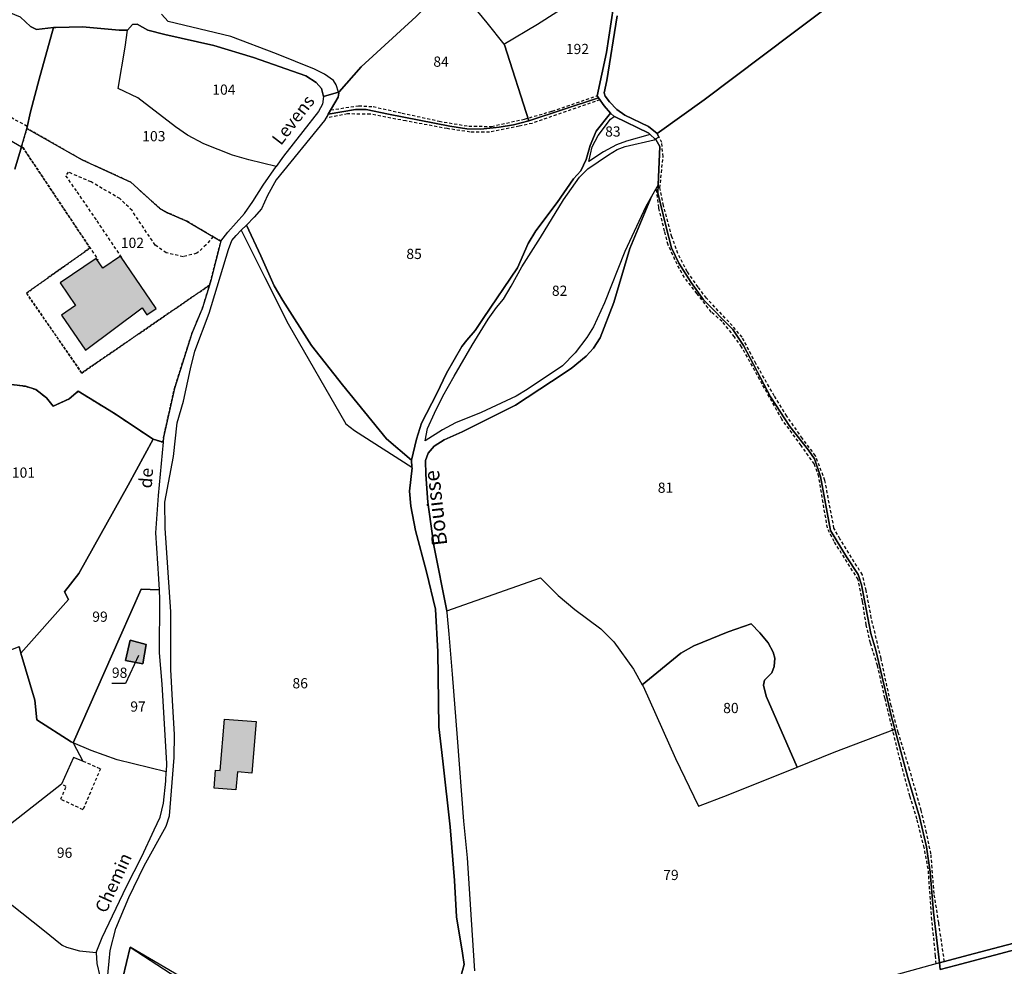
# Model space of a CAD drawing. Units: metres. Extents: x 1036957 to 1043873, y 6311138 to 6318447.
# Drawn here: x 1041198 to 1041391, y 6312687 to 6312872 of the extents above; entities that cross this region are included whole.
import ezdxf
from ezdxf.enums import TextEntityAlignment as Align

# ---------------------------------------------------------------- set-up
doc = ezdxf.new("R2010")
doc.units = ezdxf.units.M
doc.linetypes.add('TOPO1', pattern=[1, 0.6, -0.4])
doc.linetypes.add('TOPO4', pattern=[0.8, 0.5, -0.3])
for name, color, linetype in [('ig_cad_bati_dur', 152, 'CONTINUOUS'), ('ig_cad_bati_dur_hach', 24, 'CONTINUOUS'), ('ig_cad_detail_lineaire', 252, 'TOPO1'), ('ig_cad_divers_texte', 8, 'CONTINUOUS'), ('ig_cad_fleche_de_rattachement', 3, 'CONTINUOUS'), ('ig_cad_hydro', 140, 'CONTINUOUS'), ('ig_cad_lieudit', 7, 'ByLayer'), ('ig_cad_nom_voie', 8, 'CONTINUOUS'), ('ig_cad_parcel', 3, 'CONTINUOUS'), ('ig_cad_parcel_num', 3, 'CONTINUOUS'), ('ig_cad_sfisc', 2, 'TOPO4')]:
    doc.layers.add(name, color=color, linetype=linetype)
doc.styles.add('Times New Roman', font='times.ttf')

msp = doc.modelspace()

# ---------------------------------------------------------------- hatches: boundary and pattern name
at = {"layer": 'ig_cad_bati_dur_hach'}
for points in [[(1041210.64, 6312807.52), (1041221.72, 6312815.86), (1041222.69, 6312814.46), (1041224.5, 6312815.72), (1041217.5, 6312825.95), (1041214.04, 6312823.59), (1041212.74, 6312825.48), (1041205.72, 6312820.7), (1041208.71, 6312816.31), (1041205.94, 6312814.42)], [(1041221.88, 6312746.15), (1041222.53, 6312749.9), (1041219.37, 6312750.78), (1041218.47, 6312746.8)], [(1041237.85, 6312735.31), (1041244.05, 6312734.82), (1041243.23, 6312724.74), (1041240.39, 6312724.97), (1041240.11, 6312721.43), (1041235.82, 6312721.78), (1041236.1, 6312725.32), (1041237.05, 6312725.25)]]:
    msp.add_hatch(color=256, dxfattribs=at).paths.add_polyline_path(points)

# ---------------------------------------------------------------- linework, layer by layer
at = {"layer": 'ig_cad_bati_dur'}
for points in [[(1041210.64, 6312807.52), (1041221.72, 6312815.86), (1041222.69, 6312814.46), (1041224.5, 6312815.72), (1041217.5, 6312825.95), (1041214.04, 6312823.59), (1041212.74, 6312825.48), (1041205.72, 6312820.7), (1041208.71, 6312816.31), (1041205.94, 6312814.42)], [(1041221.88, 6312746.15), (1041222.53, 6312749.9), (1041219.37, 6312750.78), (1041218.47, 6312746.8)], [(1041237.85, 6312735.31), (1041244.05, 6312734.82), (1041243.23, 6312724.74), (1041240.39, 6312724.97), (1041240.11, 6312721.43), (1041235.82, 6312721.78), (1041236.1, 6312725.32), (1041237.05, 6312725.25)]]:
    msp.add_lwpolyline(points, close=True, dxfattribs=at)
at = {"layer": 'ig_cad_detail_lineaire'}
for points in [[(1041199.26, 6312851.37), (1041189.83, 6312856.49), (1041178.58, 6312862.42)], [(1041311.35, 6312856.57), (1041298.12, 6312851.96), (1041295.52, 6312851.41), (1041289.74, 6312850.22), (1041285.93, 6312850.25), (1041281.47, 6312850.93), (1041273.36, 6312852.43), (1041266.39, 6312853.77), (1041261.92, 6312853.8), (1041257.73, 6312853)], [(1041258.66, 6312854.59), (1041264.12, 6312855.41), (1041266.96, 6312855.23), (1041272.64, 6312853.98), (1041279.86, 6312852.39), (1041285.7, 6312851.39), (1041290.16, 6312851.37), (1041296.58, 6312852.78), (1041302.04, 6312854.37), (1041310.81, 6312857.35)], [(1041378.79, 6312687.81), (1041377.68, 6312695.39), (1041376.77, 6312701.16), (1041376.16, 6312708.93), (1041375.31, 6312713.01), (1041374.25, 6312717.4), (1041371.98, 6312725.45), (1041369.75, 6312732.71), (1041368.39, 6312737.87), (1041366.39, 6312747.2), (1041364.48, 6312755.1), (1041363.48, 6312760.5), (1041362.73, 6312763.54), (1041358.34, 6312770.57), (1041357.17, 6312772.69), (1041355.41, 6312782.02), (1041353.54, 6312786.88), (1041350.98, 6312790.28), (1041347.92, 6312794.64), (1041345.48, 6312798.61), (1041341.86, 6312804.95), (1041339.21, 6312810.08), (1041337.27, 6312812.35), (1041332.2, 6312817.74), (1041330.56, 6312819.91), (1041328.46, 6312822.91), (1041326.64, 6312826.47), (1041325.42, 6312829.77), (1041323.81, 6312835.86), (1041323.11, 6312839.31), (1041323.71, 6312845.43), (1041323.47, 6312848.22), (1041322.91, 6312849.25)], [(1041235.62, 6312829.78), (1041234.27, 6312828.15), (1041232.43, 6312826.51), (1041229.77, 6312825.85), (1041226.45, 6312826.61), (1041224.3, 6312828.12), (1041219.77, 6312834.88), (1041217.38, 6312837.23), (1041211.75, 6312840.48), (1041207.27, 6312842.42), (1041206.77, 6312841.69), (1041208.99, 6312838.52), (1041212.87, 6312832.84), (1041217.94, 6312825.31)], [(1041377.18, 6312687.38), (1041377.06, 6312688.91), (1041376.33, 6312696.01), (1041375.62, 6312705.96), (1041374.82, 6312710.13), (1041373.41, 6312715.76), (1041372.05, 6312720.2), (1041370.38, 6312726.27), (1041368.72, 6312732.92), (1041367.16, 6312739.38), (1041365.71, 6312745.77), (1041364.29, 6312750.25), (1041363.49, 6312753.76), (1041362.75, 6312758.39), (1041361.89, 6312762.67), (1041357.2, 6312770.06), (1041355.88, 6312772.75), (1041354.19, 6312782.8), (1041353.33, 6312785.23), (1041350.73, 6312788.89), (1041346.99, 6312794.01), (1041343.12, 6312800.89), (1041339.09, 6312808.23), (1041337.71, 6312810.14), (1041335.26, 6312813.19), (1041333.16, 6312815.01), (1041330.35, 6312818.62), (1041327.9, 6312821.78), (1041326.47, 6312824.36), (1041324.69, 6312828.19), (1041324.03, 6312830.86), (1041322.87, 6312835.45), (1041322.39, 6312839.23)], [(1041211.34, 6312827.86), (1041213.15, 6312825.22)], [(1041210.14, 6312727.08), (1041213.6, 6312725.59), (1041210.18, 6312717.56), (1041205.8, 6312719.61), (1041206.88, 6312722.12), (1041205.97, 6312722.55)]]:
    msp.add_lwpolyline(points, dxfattribs=at)
at = {"layer": 'ig_cad_fleche_de_rattachement'}
msp.add_lwpolyline([(1041221.06, 6312747.74), (1041218.46, 6312742.25), (1041215.81, 6312742.26)], dxfattribs=at)
at = {"layer": 'ig_cad_hydro'}
for points in [[(1041313.99, 6312874.84), (1041312.66, 6312865.82), (1041310.81, 6312857.35), (1041311.07, 6312856.99), (1041312.19, 6312855.36), (1041313.4, 6312853.97), (1041314.16, 6312853.33), (1041314.18, 6312853.31), (1041320.93, 6312850.04), (1041321.2, 6312849.78), (1041322.2, 6312848.87), (1041322.91, 6312849.25), (1041322.58, 6312849.99), (1041320.86, 6312851.36), (1041316.23, 6312853.56), (1041314.64, 6312854.67), (1041313.23, 6312856.15), (1041312.38, 6312857.3), (1041312.18, 6312857.93), (1041312.74, 6312860.36), (1041314.76, 6312873)], [(1041286.84, 6312686.03), (1041286.22, 6312695.99), (1041285.43, 6312708.16), (1041284.73, 6312715.31), (1041283.46, 6312731.63), (1041282.53, 6312744.09), (1041281.82, 6312751.96), (1041281.43, 6312756.18), (1041281.38, 6312756.48), (1041278.86, 6312769.3), (1041277.7, 6312777.78), (1041277.26, 6312783.2), (1041277.2, 6312785.97), (1041277.75, 6312787.39), (1041278.92, 6312788.73), (1041280.84, 6312789.97), (1041284.39, 6312791.54), (1041294.8, 6312796.75), (1041301.88, 6312801.4), (1041305.71, 6312803.97), (1041308.64, 6312806.35), (1041310.08, 6312807.96), (1041311.38, 6312809.93), (1041314.06, 6312816.87), (1041317.19, 6312827.47), (1041321.47, 6312837.62), (1041320.33, 6312835.65), (1041316.24, 6312826.87), (1041312.27, 6312816.81), (1041310.12, 6312812.12), (1041308.81, 6312810.03), (1041306.48, 6312807.02), (1041304.01, 6312804.51), (1041297.11, 6312799.83), (1041294.96, 6312798.52), (1041288.08, 6312795.37), (1041283.06, 6312793.34), (1041280.53, 6312791.96), (1041277.17, 6312789.77), (1041277.6, 6312792.21), (1041278.96, 6312795.2), (1041280.6, 6312798.51), (1041282.85, 6312802.45), (1041286.32, 6312808.54), (1041289.48, 6312813.59), (1041291.12, 6312815.88), (1041292.45, 6312817.52), (1041293.99, 6312820.08), (1041296.1, 6312823.86), (1041299.7, 6312829.59), (1041304.23, 6312836.98), (1041307.39, 6312841.45), (1041308.98, 6312843.07), (1041313.06, 6312845.82), (1041314.74, 6312846.83), (1041316.33, 6312847.4), (1041321.95, 6312848.73), (1041322.2, 6312848.87), (1041321.2, 6312849.78), (1041316.58, 6312848.5), (1041314.6, 6312847.75), (1041312.06, 6312846.38), (1041309.16, 6312844.5), (1041309.83, 6312847.33), (1041311, 6312849.6), (1041313.43, 6312852.8), (1041314.16, 6312853.33), (1041313.4, 6312853.97), (1041310.63, 6312850.41), (1041309.43, 6312847.63), (1041308.69, 6312844.89), (1041307.65, 6312842.66), (1041306.16, 6312841.11), (1041302.98, 6312836.43), (1041298.84, 6312830.94), (1041297.28, 6312828.46), (1041295.24, 6312823.64), (1041288.5, 6312813.77), (1041286.91, 6312811.4), (1041285.31, 6312809.49), (1041284.34, 6312808.25), (1041281.33, 6312803.06), (1041279.43, 6312799.07), (1041276.46, 6312793.28), (1041275.42, 6312790.11), (1041274.46, 6312786.01), (1041274.57, 6312784.65), (1041274.58, 6312784.52), (1041274.11, 6312779.91), (1041274.31, 6312776.99), (1041275.24, 6312772.25), (1041277.39, 6312764.12), (1041279.17, 6312756.84), (1041279.62, 6312748.48), (1041279.83, 6312733.82), (1041280.62, 6312727.08), (1041282.06, 6312714.18), (1041282.86, 6312703.73), (1041283.25, 6312696.59), (1041284.45, 6312689.5), (1041284.76, 6312687.26), (1041284.16, 6312684.91)], [(1041398.56, 6312693.04), (1041383.44, 6312689.07), (1041377.81, 6312687.55), (1041377.98, 6312686.26), (1041380.96, 6312687.04), (1041394.02, 6312690.51)], [(1041377.98, 6312686.26), (1041377.81, 6312687.55), (1041366.27, 6312684.41)]]:
    msp.add_lwpolyline(points, dxfattribs=at)
for points in [[(1041274.46, 6312786.01), (1041269.55, 6312790.19), (1041260.99, 6312800.75), (1041254.91, 6312808.48), (1041249.28, 6312817.3), (1041247.59, 6312820.16), (1041244.98, 6312826), (1041242.15, 6312832.05), (1041241.14, 6312831.03), (1041245.77, 6312821.8), (1041250.35, 6312812.68), (1041261.59, 6312793.11), (1041263.32, 6312791.82), (1041274.57, 6312784.65)], [(1041260.59, 6312666.46), (1041259.57, 6312668.53), (1041254.6, 6312670.62), (1041248.18, 6312673.77), (1041231.86, 6312683.36), (1041219.4, 6312690.62), (1041235.06, 6312680.43), (1041244.18, 6312674.61), (1041251.25, 6312670.72)]]:
    msp.add_lwpolyline(points, close=True, dxfattribs=at)
at = {"layer": 'ig_cad_lieudit'}
for points in [[(1041197.91, 6312872.77), (1041199.91, 6312870.9), (1041201.08, 6312870.32), (1041204.41, 6312870.71), (1041204.88, 6312870.76), (1041210.09, 6312870.87), (1041217.25, 6312870.24), (1041218.89, 6312870.22), (1041219.87, 6312871.31), (1041220.78, 6312871.37), (1041222.87, 6312870.24), (1041226.18, 6312869.33), (1041235.78, 6312867.21), (1041243.55, 6312864.85), (1041253.81, 6312861.25), (1041255.82, 6312859.95), (1041256.84, 6312858.76), (1041257.24, 6312857.23), (1041260.21, 6312858.07), (1041260.27, 6312857.87), (1041260.09, 6312857.11), (1041258.19, 6312853.79), (1041263.53, 6312854.66), (1041265.63, 6312854.7), (1041269.94, 6312853.78), (1041281.95, 6312851.43), (1041285.33, 6312850.86), (1041288.03, 6312850.79), (1041291.61, 6312851.19), (1041294.41, 6312851.66), (1041297.46, 6312852.45), (1041311.07, 6312856.99), (1041310.81, 6312857.35), (1041312.66, 6312865.82), (1041313.99, 6312874.84)], [(1041313.99, 6312874.84), (1041312.66, 6312865.82), (1041310.81, 6312857.35), (1041311.07, 6312856.99), (1041312.19, 6312855.36), (1041313.4, 6312853.97), (1041314.16, 6312853.33), (1041314.18, 6312853.31), (1041320.93, 6312850.04), (1041321.2, 6312849.78), (1041322.2, 6312848.87), (1041322.3, 6312848.78), (1041323.08, 6312847.44), (1041322.77, 6312839.9), (1041322.72, 6312838.34), (1041324.27, 6312831.91), (1041325.38, 6312827.57), (1041326.79, 6312824.55), (1041329.2, 6312820.77), (1041331.65, 6312817.41), (1041337.38, 6312811.59), (1041339.44, 6312808.48), (1041344.75, 6312798.42), (1041348.54, 6312792.63), (1041352.19, 6312787.97), (1041353.38, 6312786.28), (1041354.54, 6312782.84), (1041356.46, 6312772.26), (1041359.64, 6312767.07), (1041361.9, 6312763.59), (1041362.57, 6312761.61), (1041364.39, 6312752.06), (1041365.36, 6312748.82), (1041368.34, 6312736.04), (1041369.07, 6312733.36), (1041371.61, 6312723.88), (1041373.9, 6312716.17), (1041375.27, 6312710.3), (1041375.97, 6312705.33), (1041376.63, 6312697.49), (1041377.81, 6312687.55), (1041377.98, 6312686.26)], [(1041284.16, 6312684.91), (1041284.76, 6312687.26), (1041284.45, 6312689.5), (1041283.25, 6312696.59), (1041282.86, 6312703.73), (1041282.06, 6312714.18), (1041280.62, 6312727.08), (1041279.83, 6312733.82), (1041279.62, 6312748.48), (1041279.17, 6312756.84), (1041277.39, 6312764.12), (1041275.24, 6312772.25), (1041274.31, 6312776.99), (1041274.11, 6312779.91), (1041274.58, 6312784.52), (1041274.57, 6312784.65), (1041274.46, 6312786.01), (1041275.42, 6312790.11), (1041276.46, 6312793.28), (1041279.43, 6312799.07), (1041281.33, 6312803.06), (1041284.34, 6312808.25), (1041285.31, 6312809.49), (1041286.91, 6312811.4), (1041288.5, 6312813.77), (1041295.24, 6312823.64), (1041297.28, 6312828.46), (1041298.84, 6312830.94), (1041302.98, 6312836.43), (1041306.16, 6312841.11), (1041307.65, 6312842.66), (1041308.69, 6312844.89), (1041309.43, 6312847.63), (1041310.63, 6312850.41), (1041313.4, 6312853.97), (1041312.19, 6312855.36), (1041311.07, 6312856.99), (1041297.46, 6312852.45), (1041294.41, 6312851.66), (1041291.61, 6312851.19), (1041288.03, 6312850.79), (1041285.33, 6312850.86), (1041281.95, 6312851.43), (1041269.94, 6312853.78), (1041265.63, 6312854.7), (1041263.53, 6312854.66), (1041258.19, 6312853.79), (1041260.09, 6312857.11), (1041260.27, 6312857.87), (1041260.21, 6312858.07), (1041257.24, 6312857.23), (1041256.84, 6312858.76), (1041255.82, 6312859.95), (1041253.81, 6312861.25), (1041243.55, 6312864.85), (1041235.78, 6312867.21), (1041226.18, 6312869.33), (1041222.87, 6312870.24), (1041220.78, 6312871.37), (1041219.87, 6312871.31), (1041218.89, 6312870.22), (1041217.25, 6312870.24), (1041210.09, 6312870.87), (1041204.88, 6312870.76), (1041204.41, 6312870.71), (1041201.08, 6312870.32), (1041199.91, 6312870.9), (1041197.91, 6312872.77)], [(1041377.98, 6312686.26), (1041377.81, 6312687.55), (1041376.63, 6312697.49), (1041375.97, 6312705.33), (1041375.27, 6312710.3), (1041373.9, 6312716.17), (1041371.61, 6312723.88), (1041369.07, 6312733.36), (1041368.34, 6312736.04), (1041365.36, 6312748.82), (1041364.39, 6312752.06), (1041362.57, 6312761.61), (1041361.9, 6312763.59), (1041359.64, 6312767.07), (1041356.46, 6312772.26), (1041354.54, 6312782.84), (1041353.38, 6312786.28), (1041352.19, 6312787.97), (1041348.54, 6312792.63), (1041344.75, 6312798.42), (1041339.44, 6312808.48), (1041337.38, 6312811.59), (1041331.65, 6312817.41), (1041329.2, 6312820.77), (1041326.79, 6312824.55), (1041325.38, 6312827.57), (1041324.27, 6312831.91), (1041322.72, 6312838.34), (1041322.77, 6312839.9), (1041323.08, 6312847.44), (1041322.3, 6312848.78), (1041322.2, 6312848.87), (1041321.2, 6312849.78), (1041320.93, 6312850.04), (1041314.18, 6312853.31), (1041314.16, 6312853.33), (1041313.4, 6312853.97), (1041310.63, 6312850.41), (1041309.43, 6312847.63), (1041308.69, 6312844.89), (1041307.65, 6312842.66), (1041306.16, 6312841.11), (1041302.98, 6312836.43), (1041298.84, 6312830.94), (1041297.28, 6312828.46), (1041295.24, 6312823.64), (1041288.5, 6312813.77), (1041286.91, 6312811.4), (1041285.31, 6312809.49), (1041284.34, 6312808.25), (1041281.33, 6312803.06), (1041279.43, 6312799.07), (1041276.46, 6312793.28), (1041275.42, 6312790.11), (1041274.46, 6312786.01), (1041274.57, 6312784.65), (1041274.58, 6312784.52), (1041274.11, 6312779.91), (1041274.31, 6312776.99), (1041275.24, 6312772.25), (1041277.39, 6312764.12), (1041279.17, 6312756.84), (1041279.62, 6312748.48), (1041279.83, 6312733.82), (1041280.62, 6312727.08), (1041282.06, 6312714.18), (1041282.86, 6312703.73), (1041283.25, 6312696.59), (1041284.45, 6312689.5), (1041284.76, 6312687.26), (1041284.16, 6312684.91)]]:
    msp.add_lwpolyline(points, dxfattribs=at)
at = {"layer": 'ig_cad_parcel'}
for points in [[(1041325.12, 6312911.32), (1041313.73, 6312901.14), (1041308.65, 6312896.44), (1041309.87, 6312893.8), (1041297.92, 6312884.17), (1041286.45, 6312874.99), (1041289.19, 6312871.66), (1041292.55, 6312867.44), (1041299.12, 6312871.36), (1041306.02, 6312875.77), (1041315.68, 6312882.85), (1041315.71, 6312883.03), (1041317.95, 6312887.38), (1041319.74, 6312892.18), (1041319.53, 6312898.24), (1041323.8, 6312905.03), (1041324.74, 6312907.02), (1041325.11, 6312910.25)], [(1041311.07, 6312856.99), (1041297.46, 6312852.45), (1041292.66, 6312867.31), (1041292.55, 6312867.44), (1041299.12, 6312871.36), (1041306.02, 6312875.77), (1041315.68, 6312882.85), (1041315.09, 6312879.29), (1041313.99, 6312874.84), (1041312.66, 6312865.82), (1041310.81, 6312857.35)], [(1041258.19, 6312853.79), (1041260.09, 6312857.11), (1041260.27, 6312857.87), (1041260.21, 6312858.07), (1041260.34, 6312858.11), (1041264.62, 6312863.06), (1041275.41, 6312872.88), (1041282.39, 6312879.92), (1041286.45, 6312874.99), (1041289.19, 6312871.66), (1041292.55, 6312867.44), (1041292.66, 6312867.31), (1041297.46, 6312852.45), (1041294.41, 6312851.66), (1041291.61, 6312851.19), (1041288.03, 6312850.79), (1041285.33, 6312850.86), (1041281.95, 6312851.43), (1041269.94, 6312853.78), (1041265.63, 6312854.7), (1041263.53, 6312854.66)], [(1041176.1, 6312859.18), (1041184.11, 6312855.68), (1041191.04, 6312851.45), (1041198.1, 6312847.36), (1041199.18, 6312850.98), (1041199.89, 6312854.24), (1041201.59, 6312860.59), (1041204.41, 6312870.71), (1041201.08, 6312870.32), (1041199.91, 6312870.9), (1041197.91, 6312872.77), (1041194.96, 6312874.01), (1041191.46, 6312875.27), (1041188.67, 6312875.64), (1041187.04, 6312875.52), (1041186.13, 6312874.83), (1041184, 6312870.95), (1041179.03, 6312863.01)], [(1041218.89, 6312870.22), (1041219.87, 6312871.31), (1041220.78, 6312871.37), (1041222.87, 6312870.24), (1041226.18, 6312869.33), (1041235.78, 6312867.21), (1041243.55, 6312864.85), (1041253.81, 6312861.25), (1041255.82, 6312859.95), (1041256.84, 6312858.76), (1041257.24, 6312857.23), (1041257.06, 6312855.7), (1041256.29, 6312854.28), (1041253.18, 6312850.38), (1041249.41, 6312845.54), (1041247.99, 6312843.51), (1041242.66, 6312844.79), (1041239.4, 6312845.7), (1041233.81, 6312847.94), (1041230.62, 6312849.63), (1041228.26, 6312851.31), (1041220.87, 6312856.97), (1041217.06, 6312858.76), (1041218.42, 6312866.89)], [(1041199.18, 6312850.98), (1041209.99, 6312844.83), (1041219.52, 6312840.45), (1041225.12, 6312835.33), (1041226.68, 6312834.47), (1041230.48, 6312832.82), (1041237.17, 6312828.87), (1041238.51, 6312830.64), (1041241.75, 6312834.29), (1041243.43, 6312836.68), (1041245.44, 6312839.88), (1041247.99, 6312843.51), (1041242.66, 6312844.79), (1041239.4, 6312845.7), (1041233.81, 6312847.94), (1041230.62, 6312849.63), (1041228.26, 6312851.31), (1041220.87, 6312856.97), (1041217.06, 6312858.76), (1041218.42, 6312866.89), (1041218.89, 6312870.22), (1041217.25, 6312870.24), (1041210.09, 6312870.87), (1041204.88, 6312870.76), (1041204.41, 6312870.71), (1041201.59, 6312860.59), (1041199.89, 6312854.24)], [(1041297.46, 6312852.45), (1041294.41, 6312851.66), (1041291.61, 6312851.19), (1041288.03, 6312850.79), (1041285.33, 6312850.86), (1041281.95, 6312851.43), (1041269.94, 6312853.78), (1041265.63, 6312854.7), (1041263.53, 6312854.66), (1041258.19, 6312853.79), (1041257.47, 6312852.55), (1041247.95, 6312840.89), (1041246.31, 6312837.84), (1041245.09, 6312835.21), (1041243.7, 6312833.58), (1041242.15, 6312832.05), (1041244.98, 6312826), (1041247.59, 6312820.16), (1041249.28, 6312817.3), (1041254.91, 6312808.48), (1041260.99, 6312800.75), (1041269.55, 6312790.19), (1041274.46, 6312786.01), (1041275.42, 6312790.11), (1041276.46, 6312793.28), (1041279.43, 6312799.07), (1041281.33, 6312803.06), (1041284.34, 6312808.25), (1041285.31, 6312809.49), (1041286.91, 6312811.4), (1041288.5, 6312813.77), (1041295.24, 6312823.64), (1041297.28, 6312828.46), (1041298.84, 6312830.94), (1041302.98, 6312836.43), (1041306.16, 6312841.11), (1041307.65, 6312842.66), (1041308.69, 6312844.89), (1041309.43, 6312847.63), (1041310.63, 6312850.41), (1041313.4, 6312853.97), (1041312.19, 6312855.36), (1041311.07, 6312856.99)], [(1041314.18, 6312853.31), (1041320.93, 6312850.04), (1041321.2, 6312849.78), (1041316.58, 6312848.5), (1041314.6, 6312847.75), (1041312.06, 6312846.38), (1041309.16, 6312844.5), (1041309.83, 6312847.33), (1041311, 6312849.6), (1041313.43, 6312852.8), (1041314.16, 6312853.33)], [(1041322.2, 6312848.87), (1041322.3, 6312848.78), (1041323.08, 6312847.44), (1041322.77, 6312839.9), (1041321.47, 6312837.62), (1041320.33, 6312835.65), (1041316.24, 6312826.87), (1041312.27, 6312816.81), (1041310.12, 6312812.12), (1041308.81, 6312810.03), (1041306.48, 6312807.02), (1041304.01, 6312804.51), (1041297.11, 6312799.83), (1041294.96, 6312798.52), (1041288.08, 6312795.37), (1041283.06, 6312793.34), (1041280.53, 6312791.96), (1041277.17, 6312789.77), (1041277.6, 6312792.21), (1041278.96, 6312795.2), (1041280.6, 6312798.51), (1041282.85, 6312802.45), (1041286.32, 6312808.54), (1041289.48, 6312813.59), (1041291.12, 6312815.88), (1041292.45, 6312817.52), (1041293.99, 6312820.08), (1041296.1, 6312823.86), (1041299.7, 6312829.59), (1041304.23, 6312836.98), (1041307.39, 6312841.45), (1041308.98, 6312843.07), (1041313.06, 6312845.82), (1041314.74, 6312846.83), (1041316.33, 6312847.4), (1041321.95, 6312848.73)], [(1041369.07, 6312733.36), (1041368.34, 6312736.04), (1041365.36, 6312748.82), (1041364.39, 6312752.06), (1041362.57, 6312761.61), (1041361.9, 6312763.59), (1041359.64, 6312767.07), (1041356.46, 6312772.26), (1041354.54, 6312782.84), (1041353.38, 6312786.28), (1041352.19, 6312787.97), (1041348.54, 6312792.63), (1041344.75, 6312798.42), (1041339.44, 6312808.48), (1041337.38, 6312811.59), (1041331.65, 6312817.41), (1041329.2, 6312820.77), (1041326.79, 6312824.55), (1041325.38, 6312827.57), (1041324.27, 6312831.91), (1041322.72, 6312838.34), (1041322.77, 6312839.9), (1041321.47, 6312837.62), (1041317.19, 6312827.47), (1041314.06, 6312816.87), (1041311.38, 6312809.93), (1041310.08, 6312807.96), (1041308.64, 6312806.35), (1041305.71, 6312803.97), (1041301.88, 6312801.4), (1041294.8, 6312796.75), (1041284.39, 6312791.54), (1041280.84, 6312789.97), (1041278.92, 6312788.73), (1041277.75, 6312787.39), (1041277.2, 6312785.97), (1041277.26, 6312783.2), (1041277.7, 6312777.78), (1041278.86, 6312769.3), (1041281.38, 6312756.48), (1041299.71, 6312762.94), (1041303.2, 6312759.51), (1041306.46, 6312756.75), (1041311.53, 6312752.97), (1041314.06, 6312750.44), (1041317.96, 6312745.1), (1041319.65, 6312742.04), (1041327.2, 6312748.24), (1041329.75, 6312749.63), (1041336.46, 6312752.39), (1041340.99, 6312753.93), (1041342.67, 6312752.22), (1041344.28, 6312750.26), (1041345.3, 6312748.39), (1041345.6, 6312747.22), (1041345.45, 6312745.61), (1041345.01, 6312744.34), (1041343.58, 6312742.9), (1041343.38, 6312741.92), (1041343.91, 6312739.78), (1041349.94, 6312725.91), (1041357.2, 6312728.82)], [(1041223.92, 6312790.11), (1041225.85, 6312789.5), (1041224.89, 6312779.12), (1041224.36, 6312771.79), (1041224.96, 6312762.79), (1041225.05, 6312760.62), (1041221.54, 6312760.76), (1041217.54, 6312751.64), (1041208.27, 6312730.66), (1041207.83, 6312730.85), (1041201.1, 6312735.14), (1041200.76, 6312739.03), (1041198.02, 6312748.22), (1041207.31, 6312758.74), (1041206.56, 6312760.23), (1041209.33, 6312763.8), (1041218.99, 6312781.11)], [(1041226.44, 6312724.98), (1041216.88, 6312727.32), (1041211.74, 6312729.13), (1041208.27, 6312730.66), (1041217.54, 6312751.64), (1041221.54, 6312760.76), (1041225.05, 6312760.62), (1041225.15, 6312758.71), (1041225.05, 6312748.29), (1041225.6, 6312742.15), (1041226.5, 6312726.63)], [(1041349.94, 6312725.91), (1041343.91, 6312739.78), (1041343.38, 6312741.92), (1041343.58, 6312742.9), (1041345.01, 6312744.34), (1041345.45, 6312745.61), (1041345.6, 6312747.22), (1041345.3, 6312748.39), (1041344.28, 6312750.26), (1041342.67, 6312752.22), (1041340.99, 6312753.93), (1041336.46, 6312752.39), (1041329.75, 6312749.63), (1041327.2, 6312748.24), (1041319.65, 6312742.04), (1041319.8, 6312741.77), (1041326.17, 6312727.62), (1041330.67, 6312718.24), (1041336.48, 6312720.49)], [(1041208.27, 6312730.66), (1041210.14, 6312727.08), (1041208.28, 6312727.77), (1041205.97, 6312722.55), (1041195.08, 6312714), (1041191.97, 6312718.78), (1041183.16, 6312714.12), (1041181.46, 6312717.23), (1041178.03, 6312721.65), (1041175.77, 6312722.68), (1041175.26, 6312724.05), (1041175.91, 6312725.89), (1041175.75, 6312727.85), (1041175.16, 6312729.53), (1041172.3, 6312736.2), (1041172.96, 6312736.23), (1041172.59, 6312743.28), (1041183.49, 6312743.85), (1041197.64, 6312749.49), (1041198.02, 6312748.22), (1041200.76, 6312739.03), (1041201.1, 6312735.14), (1041207.83, 6312730.85)], [(1041218.47, 6312746.8), (1041219.37, 6312750.78), (1041222.53, 6312749.9), (1041221.88, 6312746.15)], [(1041218.47, 6312746.8), (1041219.37, 6312750.78), (1041222.53, 6312749.9), (1041221.88, 6312746.15)], [(1041205.39, 6312668.42), (1041203, 6312669.39), (1041200.74, 6312671.26), (1041199.09, 6312672.9), (1041195.74, 6312677.81), (1041193.12, 6312683.92), (1041191.76, 6312687.8), (1041190.96, 6312691.97), (1041190.47, 6312695.45), (1041190.17, 6312699.54), (1041196.29, 6312698.86), (1041202.32, 6312694.13), (1041206.08, 6312691.02), (1041206.91, 6312690.65), (1041209.51, 6312689.9), (1041212.75, 6312689.59), (1041212.85, 6312687.45), (1041213.47, 6312684.96), (1041212.93, 6312683.34), (1041211.34, 6312680.47), (1041208.84, 6312676.46), (1041207.04, 6312673.52)]]:
    msp.add_lwpolyline(points, close=True, dxfattribs=at)
for points in [[(1041314.76, 6312873), (1041312.74, 6312860.36), (1041312.18, 6312857.93), (1041312.38, 6312857.3), (1041313.23, 6312856.15), (1041314.64, 6312854.67), (1041316.23, 6312853.56), (1041320.86, 6312851.36), (1041322.58, 6312849.99), (1041331.78, 6312856.59), (1041349.17, 6312869.66), (1041372.27, 6312887.02)], [(1041372.27, 6312887.02), (1041349.17, 6312869.66), (1041331.78, 6312856.59), (1041322.58, 6312849.99), (1041322.91, 6312849.25), (1041322.2, 6312848.87), (1041322.3, 6312848.78), (1041323.08, 6312847.44), (1041322.77, 6312839.9), (1041322.72, 6312838.34), (1041324.27, 6312831.91), (1041325.38, 6312827.57), (1041326.79, 6312824.55), (1041329.2, 6312820.77), (1041331.65, 6312817.41), (1041337.38, 6312811.59), (1041339.44, 6312808.48), (1041344.75, 6312798.42), (1041348.54, 6312792.63), (1041352.19, 6312787.97), (1041353.38, 6312786.28), (1041354.54, 6312782.84), (1041356.46, 6312772.26), (1041359.64, 6312767.07), (1041361.9, 6312763.59), (1041362.57, 6312761.61), (1041364.39, 6312752.06), (1041365.36, 6312748.82), (1041368.34, 6312736.04), (1041369.07, 6312733.36), (1041371.61, 6312723.88), (1041373.9, 6312716.17), (1041375.27, 6312710.3), (1041375.97, 6312705.33), (1041376.63, 6312697.49), (1041377.81, 6312687.55), (1041383.44, 6312689.07), (1041398.56, 6312693.04)], [(1041275.41, 6312872.88), (1041264.62, 6312863.06), (1041260.34, 6312858.11), (1041260.21, 6312858.07), (1041259.74, 6312859.49), (1041259.19, 6312860.33), (1041257.42, 6312861.61), (1041255.47, 6312862.6), (1041248.04, 6312865.57), (1041239.08, 6312868.96), (1041226.84, 6312871.89), (1041225.52, 6312873.35)], [(1041191.04, 6312851.45), (1041198.1, 6312847.36), (1041196.8, 6312842.98)], [(1041196.8, 6312842.98), (1041198.1, 6312847.36), (1041199.18, 6312850.98), (1041209.99, 6312844.83), (1041219.52, 6312840.45), (1041225.12, 6312835.33), (1041226.68, 6312834.47), (1041230.48, 6312832.82), (1041237.17, 6312828.87), (1041235.13, 6312820.93), (1041234.93, 6312820.27), (1041233.58, 6312815.81), (1041231.49, 6312810.82), (1041228.07, 6312800.07), (1041225.93, 6312790.46), (1041225.85, 6312789.5), (1041223.92, 6312790.11), (1041216.16, 6312795.25), (1041209.22, 6312799.5), (1041207.48, 6312798), (1041204.31, 6312796.6), (1041203.01, 6312798.24), (1041200.93, 6312799.84), (1041198.91, 6312800.47), (1041196.16, 6312800.84)], [(1041214.9, 6312683.88), (1041215.26, 6312687.91), (1041215.51, 6312690.01), (1041216.6, 6312694.29), (1041219.15, 6312700.37), (1041222.16, 6312706.6), (1041226.42, 6312714.31), (1041227.11, 6312716.37), (1041228.03, 6312727.78), (1041228.11, 6312732.31), (1041227.66, 6312738.94), (1041227.36, 6312745.04), (1041227.39, 6312756.29), (1041226.24, 6312772.66), (1041226.19, 6312777.78), (1041227.86, 6312786.74), (1041228.6, 6312793.34), (1041229.85, 6312797.56), (1041231.22, 6312803.89), (1041232.08, 6312807.33), (1041234.86, 6312814.76), (1041238.64, 6312827.26), (1041239.33, 6312829), (1041240.13, 6312830.02), (1041241.14, 6312831.03), (1041245.77, 6312821.8), (1041250.35, 6312812.68), (1041261.59, 6312793.11), (1041263.32, 6312791.82), (1041274.57, 6312784.65), (1041274.58, 6312784.52), (1041274.11, 6312779.91), (1041274.31, 6312776.99), (1041275.24, 6312772.25), (1041277.39, 6312764.12), (1041279.17, 6312756.84), (1041279.62, 6312748.48), (1041279.83, 6312733.82), (1041280.62, 6312727.08), (1041282.06, 6312714.18), (1041282.86, 6312703.73), (1041283.25, 6312696.59), (1041284.45, 6312689.5), (1041284.76, 6312687.26), (1041284.16, 6312684.91)], [(1041196.16, 6312800.84), (1041198.91, 6312800.47), (1041200.93, 6312799.84), (1041203.01, 6312798.24), (1041204.31, 6312796.6), (1041207.48, 6312798), (1041209.22, 6312799.5), (1041216.16, 6312795.25), (1041223.92, 6312790.11), (1041218.99, 6312781.11), (1041209.33, 6312763.8), (1041206.56, 6312760.23), (1041207.31, 6312758.74), (1041198.02, 6312748.22), (1041197.64, 6312749.49)], [(1041286.84, 6312686.03), (1041286.22, 6312695.99), (1041285.43, 6312708.16), (1041284.73, 6312715.31), (1041283.46, 6312731.63), (1041282.53, 6312744.09), (1041281.82, 6312751.96), (1041281.43, 6312756.18), (1041281.38, 6312756.48), (1041299.71, 6312762.94), (1041303.2, 6312759.51), (1041306.46, 6312756.75), (1041311.53, 6312752.97), (1041314.06, 6312750.44), (1041317.96, 6312745.1), (1041319.65, 6312742.04), (1041319.8, 6312741.77), (1041326.17, 6312727.62), (1041330.67, 6312718.24), (1041336.48, 6312720.49), (1041349.94, 6312725.91), (1041357.2, 6312728.82), (1041369.07, 6312733.36), (1041371.61, 6312723.88), (1041373.9, 6312716.17), (1041375.27, 6312710.3), (1041375.97, 6312705.33), (1041376.63, 6312697.49), (1041377.81, 6312687.55), (1041366.27, 6312684.41)], [(1041196.29, 6312698.86), (1041202.32, 6312694.13), (1041206.08, 6312691.02), (1041206.91, 6312690.65), (1041209.51, 6312689.9), (1041212.75, 6312689.59), (1041213.91, 6312692.55), (1041218.67, 6312702.53), (1041221.68, 6312708.38), (1041224.12, 6312713.63), (1041225.26, 6312716.12), (1041225.95, 6312718.84), (1041226.38, 6312723.17), (1041226.44, 6312724.98), (1041216.88, 6312727.32), (1041211.74, 6312729.13), (1041208.27, 6312730.66), (1041210.14, 6312727.08), (1041208.28, 6312727.77), (1041205.97, 6312722.55), (1041195.08, 6312714)], [(1041508.37, 6312681.59), (1041504.32, 6312697.86), (1041499.58, 6312717.34), (1041497.64, 6312725.31), (1041495.91, 6312724.79), (1041490.21, 6312721.6), (1041484.43, 6312718.06), (1041478.51, 6312715.79), (1041473.61, 6312714.15), (1041468.69, 6312713.13), (1041464.83, 6312712.68), (1041459.52, 6312712.18), (1041455.23, 6312711.63), (1041452.51, 6312710.92), (1041448.3, 6312709.64), (1041443.39, 6312707.99), (1041432.47, 6312703.51), (1041422.82, 6312699.87), (1041411.77, 6312696.05), (1041408.5, 6312694.74), (1041404.07, 6312693.41), (1041394.02, 6312690.51), (1041380.96, 6312687.04), (1041377.98, 6312686.26)], [(1041231.86, 6312683.36), (1041219.4, 6312690.62), (1041217.96, 6312684.61)], [(1041217.96, 6312684.61), (1041219.4, 6312690.62), (1041235.06, 6312680.43)]]:
    msp.add_lwpolyline(points, dxfattribs=at)
at = {"layer": 'ig_cad_sfisc'}
msp.add_lwpolyline([(1041199.18, 6312850.98), (1041198.1, 6312847.36), (1041198.44, 6312847.17), (1041211.54, 6312827.56), (1041199.09, 6312818.73), (1041209.92, 6312803.07), (1041234.93, 6312820.27), (1041235.13, 6312820.93), (1041237.17, 6312828.87), (1041230.48, 6312832.82), (1041226.68, 6312834.47), (1041225.12, 6312835.33), (1041219.52, 6312840.45), (1041209.99, 6312844.83)], close=True, dxfattribs=at)
msp.add_lwpolyline([(1041196.16, 6312800.84), (1041198.91, 6312800.47), (1041200.93, 6312799.84), (1041203.01, 6312798.24), (1041204.31, 6312796.6), (1041207.48, 6312798), (1041209.22, 6312799.5), (1041216.16, 6312795.25), (1041223.92, 6312790.11), (1041225.85, 6312789.5), (1041225.93, 6312790.46), (1041228.07, 6312800.07), (1041231.49, 6312810.82), (1041233.58, 6312815.81), (1041234.93, 6312820.27), (1041209.92, 6312803.07), (1041199.09, 6312818.73), (1041211.54, 6312827.56), (1041198.44, 6312847.17), (1041198.1, 6312847.36), (1041196.8, 6312842.98)], dxfattribs=at)

# ---------------------------------------------------------------- texts
at = {"layer": 'ig_cad_divers_texte', "style": 'Times New Roman'}
msp.add_text('Bouisse', height=3, rotation=96.5, dxfattribs=at).set_placement((1041282.43, 6312769.52), align=Align.BOTTOM_LEFT)
at = {"layer": 'ig_cad_nom_voie', "style": 'Times New Roman'}
for s, rotation, p in [('Levens', 52.4, (1041249.53, 6312847.01)), ('de', 85.6, (1041224.38, 6312780.36)), ('Chemin', 65.5, (1041215.39, 6312696.81))]:
    msp.add_text(s, height=2.5, rotation=rotation, dxfattribs=at).set_placement(p, align=Align.BOTTOM_LEFT)
at = {"layer": 'ig_cad_parcel_num', "style": 'Times New Roman'}
for s, p in [('192', (1041304.68, 6312864.9)), ('84', (1041278.75, 6312862.42)), ('104', (1041235.48, 6312856.94)), ('103', (1041221.76, 6312847.83)), ('83', (1041312.38, 6312848.74)), ('102', (1041217.57, 6312826.94)), ('85', (1041273.46, 6312824.77)), ('82', (1041301.95, 6312817.56)), ('101', (1041196.24, 6312781.95)), ('81', (1041322.68, 6312778.99)), ('99', (1041211.98, 6312753.73)), ('98', (1041215.82, 6312742.76)), ('86', (1041251.17, 6312740.7)), ('97', (1041219.43, 6312736.14)), ('80', (1041335.48, 6312735.85)), ('96', (1041205.05, 6312707.51)), ('79', (1041323.74, 6312703.16))]:
    msp.add_text(s, height=2, dxfattribs=at).set_placement(p, align=Align.BOTTOM_LEFT)

doc.saveas('drawing.dxf')
